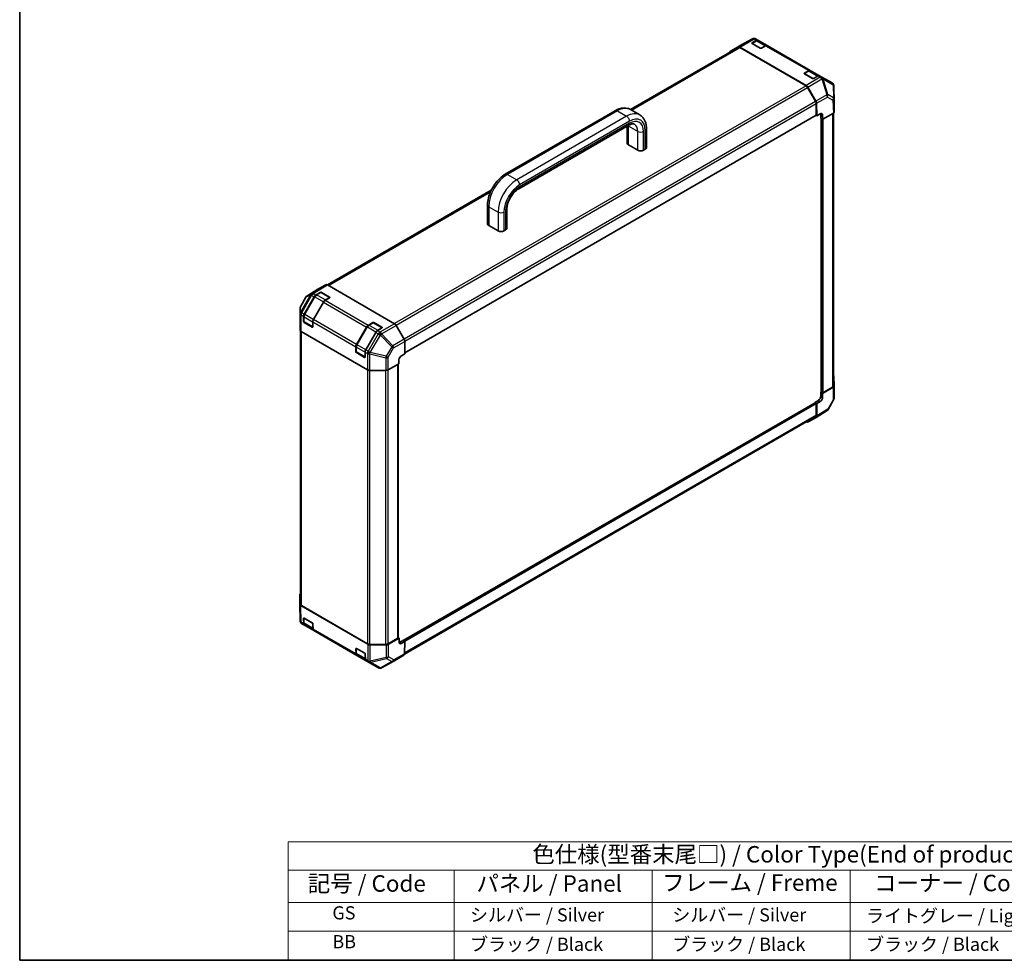
# Model space of a CAD drawing. Units: millimetres. Extents: x 0 to 6296, y -3 to 1124.
# Drawn here: x 0 to 598, y 0 to 571 of the extents above; entities that cross this region are included whole.
import ezdxf

# ---------------------------------------------------------------- set-up
doc = ezdxf.new("R2010")
doc.units = ezdxf.units.MM
doc.header["$LTSCALE"] = 4
for name, color, linetype, lineweight in [('Border (ISO)', 7, 'Continuous', 35), ('Symbol (ISO)', 7, 'Continuous', 18), ('Visible (ISO)', 7, 'Continuous', 35), ('Visible Narrow (ISO)', 7, 'Continuous', 25)]:
    doc.layers.add(name, color=color, linetype=linetype, lineweight=lineweight)
doc.styles.add('Note Text (TK)', font='txt')
doc.styles.add('Note Text (TK2)', font='txt')

# ---------------------------------------------------------------- blocks, each defined once
blk = doc.blocks.new('図面枠 tk図枠')
at = {"layer": 'Border (ISO)'}
for p, q in [((14.5, 289), (14.5, 8)), ((14.5, 8), (405.5, 8))]:
    blk.add_line(p, q, dxfattribs=at)
blk = doc.blocks.new('テーブル1')
at = {"layer": 'Symbol (ISO)'}
for p, q in [((55.3, 25.98), (224.5, 25.98)), ((55.3, 25.98), (55.3, 21.7)), ((55.3, 21.7), (224.5, 21.7)), ((55.3, 21.7), (55.3, 16.8)), ((80.49, 21.7), (80.49, 16.8)), ((110.6, 21.7), (110.6, 16.8)), ((140.65, 21.7), (140.65, 16.8)), ((55.3, 16.8), (224.5, 16.8)), ((55.3, 16.8), (55.3, 8)), ((80.49, 16.8), (80.49, 8)), ((110.6, 16.8), (110.6, 8)), ((140.65, 16.8), (140.65, 8)), ((55.3, 12.4), (224.5, 12.4)), ((55.3, 8), (224.5, 8))]:
    blk.add_line(p, q, dxfattribs=at)
at = {"layer": 'Symbol (ISO)', "color": 7, "attachment_point": 7}
for s, insert, char_height, style in [('色仕様(型番末尾□) / Color Type(End of product number□)', (92.37, 22.06), 2.5, 'Note Text (TK)'), ('記号 / Code', (58.26, 17.63), 2.5, 'Note Text (TK)'), ('パネル / Panel', (83.88, 17.63), 2.5, 'Note Text (TK)'), ('フレーム / Freme', (112.1, 17.76), 2.5, 'Note Text (TK)'), ('コーナー / Corner ', (144.29, 17.7), 2.5, 'Note Text (TK)'), ('         GS', (56.5, 13.58), 2, 'Note Text (TK2)'), ('  シルバー / Silver', (81.69, 13.27), 2, 'Note Text (TK2)'), ('   シルバー / Silver', (111.8, 13.27), 2, 'Note Text (TK2)'), ('  ライトグレー / Light gray', (141.85, 13.13), 2, 'Note Text (TK2)'), ('         BB', (56.5, 9.2), 2, 'Note Text (TK2)'), ('  ブラック / Black', (81.69, 8.81), 2, 'Note Text (TK2)'), ('   ブラック / Black', (111.8, 8.81), 2, 'Note Text (TK2)'), ('  ブラック / Black', (141.85, 8.81), 2, 'Note Text (TK2)')]:
    blk.add_mtext(s, dxfattribs=dict(at, insert=insert, char_height=char_height, style=style))

msp = doc.modelspace()

# ---------------------------------------------------------------- linework, layer by layer
at = {"layer": 'Visible (ISO)'}
for p, q in [((438.2924, 555.7376), (445.2228, 559.6404)), ((447.5253, 558.3697), (444.9316, 556.8722)), ((445.0084, 557.2233), (447.6046, 558.7223)), ((449.9581, 553.9574), (445.0084, 556.8151)), ((447.2043, 559.6298), (447.2042, 559.6298)), ((448.6046, 558.8213), (447.2043, 559.6298)), ((448.6046, 558.8213), (454.2614, 555.5553)), ((453.6073, 555.6064), (448.6753, 558.4539)), ((436.6746, 554.3714), (371.2412, 516.5934)), ((438.2738, 555.7269), (431.6674, 551.9128)), ((431.6762, 551.9177), (436.6064, 554.6657)), ((477.8749, 531.3076), (437.5977, 554.5617)), ((477.798, 531.1071), (437.6746, 554.2724)), ((453.2614, 555.4563), (450.6652, 553.9574)), ((480.4244, 540.4501), (454.2614, 555.5553)), ((479.3451, 539.9985), (476.7514, 538.5011)), ((476.8282, 538.8522), (479.4244, 540.3511)), ((480.4244, 540.4501), (486.0812, 537.1842)), ((485.4271, 537.2352), (480.4951, 540.0827)), ((481.7779, 535.5862), (476.8282, 538.4439)), ((485.0812, 537.0851), (482.485, 535.5862)), ((487.4815, 536.3757), (486.0812, 537.1842)), ((487.4909, 536.3703), (487.4815, 536.3757)), ((493.682, 532.7959), (487.4909, 536.3703)), ((483.6265, 521.6883), (478.798, 530.0514)), ((478.8662, 530.2671), (483.7964, 521.8261)), ((494.4927, 531.9131), (494.5048, 531.8872)), ((494.9997, 520.9624), (494.6932, 531.0983)), ((495, 515.3657), (495, 520.9423)), ((361.9108, 515.9712), (295.0892, 477.3917)), ((371.1608, 516.6398), (376.8176, 513.3739)), ((484.0407, 513.4591), (484.0407, 520.2945)), ((484.2192, 520.4458), (484.3325, 512.8824)), ((487.9298, 510.8055), (494.4142, 514.5493)), ((494.4351, 514.5616), (494.4351, 348.8826)), ((234.0784, 368.9743), (483.9371, 513.2302)), ((483.8336, 513.1705), (484.3325, 512.8824)), ((484.3325, 512.8824), (486.4538, 514.1071)), ((486.7272, 511.4998), (486.7272, 513.9493)), ((487.9298, 510.8055), (486.7272, 511.4998)), ((486.9348, 511.38), (486.9348, 344.9342)), ((487.2227, 511.2138), (487.0812, 511.2954)), ((487.8927, 513.2764), (487.9298, 510.8055)), ((370.0676, 507.1503), (303.246, 468.5709)), ((369.146, 496.2515), (369.146, 506.6183)), ((380.8636, 493.5978), (380.8636, 505.0288)), ((375.5351, 491.9649), (369.8783, 495.2308)), ((380.1313, 492.5772), (379.0707, 491.9649)), ((286.5465, 467.6949), (186.985, 410.213)), ((284.2932, 458.6926), (284.2932, 447.2617)), ((296.0108, 456.039), (296.0108, 444.6081)), ((285.0255, 446.241), (290.6823, 442.9751)), ((294.2179, 442.9751), (295.2785, 443.5874)), ((181.1594, 407.5015), (174.5341, 403.4045)), ((186.0062, 410.3001), (181.1767, 407.5118)), ((227.835, 386.6285), (187.006, 410.2011)), ((173.8439, 402.686), (170.6053, 396.9437)), ((172.8329, 392.3961), (178.9225, 402.9435)), ((179.3193, 403.0679), (173.0767, 392.2554)), ((179.8978, 403.9846), (182.6718, 405.6421)), ((182.8753, 405.574), (180.2791, 404.0751)), ((188.4079, 402.5529), (183.1753, 405.574)), ((183.3789, 405.6492), (188.3286, 402.7915)), ((188.3286, 402.3761), (185.5546, 400.7186)), ((170.3473, 395.9612), (170.3473, 388.3329)), ((184.5793, 399.6775), (178.4898, 389.1301)), ((172.4187, 388.0044), (172.4187, 391.0023)), ((172.6844, 390.9206), (172.6844, 387.9228)), ((170.3474, 388.3228), (170.4327, 382.6791)), ((177.722, 384.5343), (172.7723, 387.3921)), ((178.0645, 384.6434), (172.8344, 387.663)), ((178.0756, 387.7363), (178.0756, 384.7384)), ((204.6527, 374.0249), (210.7423, 384.5723)), ((211.1391, 384.6968), (204.8965, 373.8842)), ((211.7176, 385.6134), (214.4916, 387.2709)), ((214.6951, 387.2028), (212.0989, 385.7039)), ((220.2277, 384.1818), (214.9951, 387.2028)), ((215.1987, 387.278), (220.1484, 384.4203)), ((220.1484, 384.0049), (217.3744, 382.3475)), ((233.6643, 377.2081), (228.8348, 385.573)), ((170.7217, 382.0912), (170.7217, 216.2019)), ((211.2957, 358.6186), (171.0184, 381.8727)), ((216.3991, 381.3063), (210.3096, 370.7589)), ((204.2385, 369.6333), (204.2385, 372.6311)), ((204.5042, 372.5494), (204.5042, 369.5516)), ((234.0784, 368.3269), (234.0784, 375.8145)), ((209.5418, 366.1631), (204.5921, 369.0209)), ((209.8843, 366.2722), (204.6542, 369.2918)), ((209.8954, 369.3651), (209.8954, 366.3673)), ((231.9201, 367.1235), (234.0784, 368.3269)), ((223.8744, 358.5552), (230.4812, 362.2388)), ((229.9822, 195.842), (229.9822, 361.9606)), ((230.4812, 362.2388), (230.4812, 364.6883)), ((212.6924, 358.2804), (222.4676, 358.2312)), ((494.7241, 354.5462), (494.8094, 348.9025)), ((494.2482, 348.0903), (487.868, 344.2758)), ((487.9298, 344.6485), (493.8494, 348.0661)), ((494.8095, 348.8924), (494.8095, 341.2641)), ((486.9348, 345.0544), (486.7272, 344.9345)), ((486.7272, 344.9345), (487.868, 344.2758)), ((486.7272, 342.485), (486.7272, 344.9345)), ((487.0812, 344.7301), (487.2227, 344.6485)), ((487.868, 344.2758), (487.868, 341.8264)), ((483.2957, 338.6312), (233.0835, 194.171)), ((483.1916, 338.8108), (485.3129, 340.0356)), ((484.3942, 338.1165), (483.1916, 338.8108)), ((483.1916, 338.8108), (483.1916, 338.5711)), ((483.6871, 338.5247), (483.5457, 338.6064)), ((484.0407, 331.077), (484.0407, 337.9124)), ((486.4785, 339.3626), (484.3942, 338.1165)), ((484.3942, 338.1165), (484.3942, 330.6289)), ((494.5515, 340.2816), (491.3129, 334.5393)), ((483.6265, 330.1614), (233.8847, 185.973)), ((483.9801, 329.7134), (479.1506, 326.9251)), ((490.6227, 333.8207), (483.9974, 329.7238)), ((170.1568, 216.283), (170.1568, 221.8596)), ((170.4636, 206.1269), (170.1571, 216.2628)), ((211.5715, 191.894), (170.7426, 215.4666)), ((171.3074, 215.3854), (211.4309, 192.2202)), ((170.6641, 205.3122), (170.652, 205.3381)), ((171.4748, 204.4294), (172.986, 203.5569)), ((172.572, 204.4441), (172.5236, 207.6193)), ((172.6844, 207.8036), (172.6844, 204.8058)), ((172.871, 207.8198), (177.8208, 204.9621)), ((178.6429, 200.2909), (172.986, 203.5569)), ((173.1865, 203.7678), (178.2716, 200.8319)), ((178.1805, 204.3533), (178.2289, 201.1781)), ((178.6429, 200.2909), (204.8058, 185.1857)), ((212.8451, 191.882), (222.502, 191.882)), ((222.6444, 191.5558), (212.9855, 191.5558)), ((223.9162, 192.2202), (229.8358, 195.6378)), ((230.5429, 195.6378), (224.0584, 191.894)), ((230.5429, 195.6378), (229.9822, 195.9615)), ((230.5059, 193.2097), (230.5429, 195.6378)), ((230.7545, 193.0662), (232.8758, 194.2909)), ((234.0167, 193.6322), (231.8954, 192.4075)), ((232.8758, 194.2909), (234.0167, 193.6322)), ((233.2299, 194.0865), (233.3713, 194.0048)), ((233.9034, 186.1997), (234.0167, 193.6322)), ((204.3919, 186.0729), (204.3434, 189.2481)), ((204.5042, 189.4325), (204.5042, 186.4346)), ((204.6908, 189.4486), (209.6406, 186.5909)), ((210.0003, 185.9821), (210.0487, 182.8069)), ((210.4627, 181.9197), (204.8058, 185.1857)), ((205.0063, 185.3966), (210.0914, 182.4607)), ((210.4627, 181.9197), (211.9739, 181.0472)), ((211.9739, 181.0472), (217.9526, 177.5954)), ((226.8644, 181.4877), (219.934, 177.5848)), ((233.4894, 185.3125), (226.883, 181.4983))]:
    msp.add_line(p, q, dxfattribs=at)
for centre, radius, start, end in [((446.2042, 557.8978), 2, 60, 119.3860662), ((439.2738, 553.9949), 2, 119.3860662, 120), ((492.682, 531.0638), 2, 25.1287079, 60), ((492.6941, 531.0379), 2, 1.7316992, 25.1287079), ((175.5859, 401.7035), 2, 121.7316992, 150.5773894), ((183.0253, 405.3142), 0.3, 60, 120), ((188.2579, 402.2931), 0.3, 48.1292541, 60), ((172.3473, 395.9612), 2, 150.5773894, 180), ((172.9844, 387.9228), 0.3, 180, 240), ((214.8451, 386.943), 0.3, 60, 120), ((220.0777, 383.9219), 0.3, 48.1292541, 60), ((204.8042, 369.5516), 0.3, 180, 240), ((492.8095, 341.2641), 2, 330.5773894, 0), ((489.5709, 335.5218), 2, 301.7316992, 330.5773894), ((172.4627, 206.1874), 2, 181.7316992, 205.1287079), ((172.4748, 206.1615), 2, 205.1287079, 240), ((172.9844, 207.8036), 0.3, 168.1292541, 180), ((204.8042, 189.4325), 0.3, 168.1292541, 180), ((225.883, 183.2304), 2, 299.3860662, 300), ((218.9526, 179.3275), 2, 240, 299.3860662)]:
    msp.add_arc(centre, radius, start, end, dxfattribs=at)
for centre, major_axis, ratio, start_param, end_param in [((445.3619, 557.0192), (-0.5, 0), 0.57735027, 5.49778714, 7.06858347), ((447.6046, 557.0893), (1, 1.7321), 0.57735027, 0, 0.78539816), ((432.6674, 550.1807), (-1, 1.7321), 0.57735027, 6.27445866, 6.90497801), ((437.5977, 552.9287), (-1, 1.7321), 0.57735027, 5.49778714, 6.27445866), ((437.6746, 552.6394), (-1, 1.7321), 0.57735027, 5.49778714, 6.28318531), ((450.3117, 554.1615), (0.5, 0), 0.57735027, 3.92699082, 5.49778714), ((453.2614, 553.8233), (1, 1.7321), 0.57735027, 0, 0.78539816), ((477.1817, 538.648), (-0.5, 0), 0.57735027, 5.49778714, 7.06858347), ((479.4244, 538.7181), (1, 1.7321), 0.57735027, 0, 0.78539816), ((482.1315, 535.7903), (0.5, 0), 0.57735027, 3.92699082, 5.49778714), ((485.0812, 535.4521), (1, 1.7321), 0.57735027, 0, 0.78539816), ((477.798, 529.4741), (-1, 1.7321), 0.57735027, 4.71238898, 5.49778714), ((477.8749, 529.6746), (1, -1.7321), 0.57735027, 1.57952297, 2.35619449), ((482.6265, 521.111), (-1, 1.7321), 0.57735027, 3.92699082, 4.71238898), ((482.8052, 521.2337), (1, -1.7321), 0.57735027, 0.80285146, 1.57952297), ((492.9994, 520.9423), (2.0006, 0), 0.57717444, 0, 0.01744798), ((492.9994, 515.3657), (2.0006, 0), 0.57717444, 5.49793944, 6.28318531), ((483.6871, 513.6633), (0.25, -0.433), 0.57735027, 0, 0.78539816), ((486.4785, 512.4599), (0.9733, 1.7474), 0.58733688, 5.4887505, 7.05954683), ((485.3129, 513.1328), (1, 1.7321), 0.57735027, 5.49778714, 5.67589941), ((371.646, 496.2515), (-2.5, 0), 0.57735027, 0, 0.78539816), ((377.3029, 492.9855), (-2.5, 0), 0.57735027, 0.78539816, 2.35619449), ((378.3636, 493.5978), (2.5, 0), 0.57735027, 5.49778714, 6.28318531), ((286.7932, 447.2617), (-2.5, 0), 0.57735027, 0, 0.78539816), ((292.4501, 443.9957), (2.5, 0), 0.57735027, 3.92699082, 5.49778714), ((293.5108, 444.6081), (2.5, 0), 0.57735027, 5.49778714, 6.28318531), ((182.177, 405.7793), (-1.0003, 1.7326), 0.57717444, 0, 0.01744798), ((187.0065, 408.5676), (-1.0003, 1.7326), 0.57717444, 5.49793944, 6.28318531), ((179.9225, 402.3661), (1, 1.7321), 0.57735027, 0.80285146, 1.57079633), ((183.0253, 405.438), (-0.5, -0.0077), 0.58733688, 3.91795418, 5.4887505), ((187.9751, 402.5802), (-0.5, -0.0077), 0.58733688, 2.34715785, 3.91795418), ((185.5793, 399.1001), (-1, -1.7321), 0.57735027, 3.94444411, 4.71238898), ((173.8329, 391.8188), (1, 1.7321), 0.57735027, 1.57079633, 2.35619449), ((179.4898, 388.5528), (-1, -1.7321), 0.57735027, 4.71238898, 5.49778714), ((172.3473, 388.3329), (-2, 0), 0.57735027, 0, 0.00872665), ((172.7723, 387.8003), (0.25, -0.433), 0.57735027, 3.92699082, 5.49778714), ((177.722, 384.9426), (0.25, -0.433), 0.57735027, 5.49778714, 7.06858347), ((211.7423, 383.9949), (1, 1.7321), 0.57735027, 0.80285146, 1.57079633), ((214.8451, 387.0668), (-0.5, -0.0077), 0.58733688, 3.91795418, 5.4887505), ((219.7949, 384.2091), (-0.5, -0.0077), 0.58733688, 2.34715785, 3.91795418), ((227.8345, 384.9955), (-1, 1.7321), 0.57752615, 4.71238898, 5.49763485), ((172.4326, 382.6892), (-2, 0), 0.57735027, 0.00872665, 0.78539816), ((217.3991, 380.729), (-1, -1.7321), 0.57735027, 3.94444411, 4.71238898), ((232.664, 376.6306), (-1, 1.7321), 0.57752615, 3.92714311, 4.71238898), ((205.6527, 373.4476), (1, 1.7321), 0.57735027, 1.57079633, 2.35619449), ((204.5921, 369.4291), (0.25, -0.433), 0.57735027, 3.92699082, 5.49778714), ((209.5418, 366.5714), (0.25, -0.433), 0.57735027, 5.49778714, 7.06858347), ((211.3096, 370.1816), (-1, -1.7321), 0.57735027, 4.71238898, 5.49778714), ((231.9201, 365.4905), (1.0266, 1.7166), 0.58733688, 0.7944348, 2.36523113), ((212.7099, 359.4351), (2, 0), 0.57735027, 3.92699082, 4.70366233), ((222.4851, 359.3858), (2, 0), 0.57735027, 4.70366233, 5.48033385), ((492.7242, 354.5361), (2, 0), 0.57735027, 0.00872665, 0.54430201), ((492.4351, 348.8826), (2, 0), 0.57735027, 5.49778714, 6.28318531), ((492.8095, 348.8924), (2, 0), 0.57735027, 5.51524044, 6.29191195), ((485.3129, 341.6685), (1, 1.7321), 0.57735027, 3.92699082, 5.49778714), ((486.4785, 340.9956), (-0.9742, -1.7468), 0.56718765, 0.77697088, 2.34776721), ((487.4348, 344.9342), (-0.5, 0), 0.57735027, 0, 0.78539816), ((487.5762, 344.8526), (0.5, 0), 0.57735027, 3.92699082, 5.49778714), ((483.5457, 338.1981), (-0.25, 0.433), 0.57735027, 5.49778714, 6.28318531), ((483.6871, 338.1165), (-0.25, 0.433), 0.57735027, 3.92699082, 5.49778714), ((482.6265, 331.8935), (1, -1.7321), 0.57735027, 0, 0.78539816), ((482.9798, 331.446), (1.0003, -1.7326), 0.57717444, 0, 0.78524587), ((478.1503, 328.6577), (1.0003, -1.7326), 0.57717444, 5.51284541, 6.28318531), ((172.1574, 221.8596), (-2.0006, 0), 0.57717444, 5.51284541, 6.28318531), ((172.1574, 216.283), (-2.0006, 0), 0.57717444, 0, 0.78524587), ((172.7217, 216.2019), (-2, 0), 0.57735027, 0, 0.78539816), ((172.8772, 207.4151), (-0.2564, 0.4293), 0.56718765, 5.48935986, 7.06015619), ((173.986, 205.289), (-1, -1.7321), 0.57735027, 5.51524044, 6.28318531), ((177.8269, 204.5574), (-0.2564, 0.4293), 0.56718765, 3.91856353, 5.48935986), ((179.6429, 202.023), (-1, -1.7321), 0.57735027, 5.51524044, 6.28318531), ((212.8451, 193.0367), (2, 0), 0.57735027, 3.92699082, 4.71238898), ((212.9855, 192.7109), (-2, 0), 0.57752615, 0.78555046, 1.57079633), ((222.502, 193.0367), (2, 0), 0.57735027, 4.71238898, 5.49778714), ((222.6444, 192.7109), (-2, 0), 0.57752615, 1.57079633, 2.3560422), ((229.4822, 195.842), (0.5, 0), 0.57735027, 5.49778714, 6.28318531), ((231.9201, 194.0262), (-1.0257, -1.7171), 0.56718765, 5.50621443, 7.07701075), ((230.7545, 194.6992), (1, 1.7321), 0.57735027, 3.7612444, 3.92699082), ((204.697, 189.044), (-0.2564, 0.4293), 0.56718765, 5.48935986, 7.06015619), ((205.8058, 186.9178), (-1, -1.7321), 0.57735027, 5.51524044, 6.28318531), ((209.6467, 186.1862), (-0.2564, 0.4293), 0.56718765, 3.91856353, 5.48935986), ((232.4894, 187.0445), (1, -1.7321), 0.57735027, 0, 0.76794487), ((211.4627, 183.6518), (-1, -1.7321), 0.57735027, 5.51524044, 6.28318531)]:
    msp.add_ellipse(centre, major_axis=major_axis, ratio=ratio, start_param=start_param, end_param=end_param, dxfattribs=at)
for points, knots in [([(448.6753, 558.4539), (448.6072, 558.4932), (448.5338, 558.5231), (448.3818, 558.5628), (448.3032, 558.5728), (448.1454, 558.5745), (448.066, 558.5664), (447.9086, 558.5345), (447.8304, 558.5109), (447.6761, 558.45), (447.6, 558.4128), (447.5253, 558.3697)], [5.497787144, 5.497787144, 5.497787144, 5.497787144, 5.654866776, 5.654866776, 5.811946409, 5.811946409, 5.969026042, 5.969026042, 6.126105675, 6.126105675, 6.283185307, 6.283185307, 6.283185307, 6.283185307]), ([(480.4951, 540.0827), (480.427, 540.122), (480.3536, 540.1519), (480.2016, 540.1917), (480.123, 540.2016), (479.9652, 540.2034), (479.8858, 540.1952), (479.7284, 540.1634), (479.6502, 540.1397), (479.4959, 540.0788), (479.4198, 540.0417), (479.3451, 539.9985)], [5.497787144, 5.497787144, 5.497787144, 5.497787144, 5.654866776, 5.654866776, 5.811946409, 5.811946409, 5.969026042, 5.969026042, 6.126105675, 6.126105675, 6.283185307, 6.283185307, 6.283185307, 6.283185307]), ([(371.1608, 516.6398), (370.611, 516.9573), (370.0179, 517.1986), (368.7909, 517.5196), (368.1577, 517.5997), (366.8863, 517.6137), (366.248, 517.5481), (364.9825, 517.2923), (364.3551, 517.1021), (363.1183, 516.6143), (362.5088, 516.3165), (361.9108, 515.9712)], [3.926990817, 3.926990817, 3.926990817, 3.926990817, 4.08407045, 4.08407045, 4.241150082, 4.241150082, 4.398229715, 4.398229715, 4.555309348, 4.555309348, 4.71238898, 4.71238898, 4.71238898, 4.71238898]), ([(380.8636, 505.0288), (380.8636, 505.7193), (380.8167, 506.3961), (380.6208, 507.7111), (380.4718, 508.3495), (380.0606, 509.5734), (379.7982, 510.159), (379.1504, 511.2531), (378.7644, 511.7614), (377.873, 512.6635), (377.3674, 513.0564), (376.8176, 513.3739)], [3.141592654, 3.141592654, 3.141592654, 3.141592654, 3.298672286, 3.298672286, 3.455751919, 3.455751919, 3.612831552, 3.612831552, 3.769911184, 3.769911184, 3.926990817, 3.926990817, 3.926990817, 3.926990817]), ([(373.5676, 507.7447), (373.4498, 507.8127), (373.3228, 507.8658), (373.0221, 507.9444), (372.8479, 507.9695), (372.4369, 507.974), (372.2003, 507.9529), (371.6699, 507.8457), (371.3765, 507.7594), (370.7483, 507.5116), (370.4137, 507.3502), (370.0676, 507.1503)], [3.926990817, 3.926990817, 3.926990817, 3.926990817, 4.08407045, 4.08407045, 4.241150082, 4.241150082, 4.398229715, 4.398229715, 4.555309348, 4.555309348, 4.71238898, 4.71238898, 4.71238898, 4.71238898]), ([(295.0892, 477.3917), (293.8932, 476.7012), (292.7426, 475.8207), (290.5874, 473.7678), (289.5833, 472.5949), (287.7886, 470.0531), (286.9984, 468.6844), (285.6945, 465.8592), (285.1808, 464.4032), (284.4805, 461.5103), (284.2932, 460.0736), (284.2932, 458.6926)], [4.71238898, 4.71238898, 4.71238898, 4.71238898, 5.02654825, 5.02654825, 5.34070751, 5.34070751, 5.65486678, 5.65486678, 5.96902604, 5.96902604, 6.28318531, 6.28318531, 6.28318531, 6.28318531]), ([(303.246, 468.5709), (302.6345, 468.2178), (301.9875, 467.7441), (300.6947, 466.5724), (300.0493, 465.869), (298.8443, 464.2954), (298.2868, 463.4222), (297.333, 461.6074), (296.9378, 460.6656), (296.3538, 458.8346), (296.1629, 457.9451), (296.031, 456.748), (296.0108, 456.3827), (296.0108, 456.039)], [4.71238898, 4.71238898, 4.71238898, 4.71238898, 4.98992353, 4.98992353, 5.27525446, 5.27525446, 5.56655039, 5.56655039, 5.85916853, 5.85916853, 6.14809289, 6.14809289, 6.28318531, 6.28318531, 6.28318531, 6.28318531]), ([(180.2791, 404.0751), (180.2044, 404.0319), (180.1311, 403.9828), (179.988, 403.874), (179.9182, 403.8143), (179.7833, 403.6858), (179.7181, 403.6169), (179.5933, 403.4715), (179.5337, 403.3949), (179.4212, 403.2356), (179.3684, 403.1529), (179.3193, 403.0679)], [6.283185307, 6.283185307, 6.283185307, 6.283185307, 6.44026494, 6.44026494, 6.597344573, 6.597344573, 6.754424205, 6.754424205, 6.911503838, 6.911503838, 7.068583471, 7.068583471, 7.068583471, 7.068583471]), ([(173.0767, 392.2554), (173.0276, 392.1704), (172.9824, 392.0833), (172.9007, 391.9062), (172.8642, 391.8163), (172.8006, 391.6355), (172.7736, 391.5447), (172.7297, 391.3635), (172.7129, 391.2733), (172.6903, 391.095), (172.6844, 391.0069), (172.6844, 390.9206)], [0.785398163, 0.785398163, 0.785398163, 0.785398163, 0.942477796, 0.942477796, 1.099557429, 1.099557429, 1.256637061, 1.256637061, 1.413716694, 1.413716694, 1.570796327, 1.570796327, 1.570796327, 1.570796327]), ([(212.0989, 385.7039), (212.0242, 385.6607), (211.9509, 385.6116), (211.8078, 385.5028), (211.738, 385.4432), (211.6031, 385.3146), (211.5379, 385.2458), (211.4131, 385.1003), (211.3535, 385.0237), (211.2411, 384.8644), (211.1882, 384.7817), (211.1391, 384.6968)], [6.283185307, 6.283185307, 6.283185307, 6.283185307, 6.44026494, 6.44026494, 6.597344573, 6.597344573, 6.754424205, 6.754424205, 6.911503838, 6.911503838, 7.068583471, 7.068583471, 7.068583471, 7.068583471]), ([(204.8965, 373.8842), (204.8474, 373.7993), (204.8023, 373.7121), (204.7205, 373.535), (204.684, 373.4452), (204.6204, 373.2644), (204.5934, 373.1735), (204.5495, 372.9923), (204.5327, 372.9021), (204.5101, 372.7238), (204.5042, 372.6357), (204.5042, 372.5494)], [0.785398163, 0.785398163, 0.785398163, 0.785398163, 0.942477796, 0.942477796, 1.099557429, 1.099557429, 1.256637061, 1.256637061, 1.413716694, 1.413716694, 1.570796327, 1.570796327, 1.570796327, 1.570796327]), ([(172.6844, 204.8058), (172.6844, 204.7195), (172.6903, 204.635), (172.7147, 204.471), (172.7333, 204.3915), (172.7844, 204.2391), (172.8171, 204.1664), (172.8975, 204.0305), (172.9454, 203.9675), (173.0558, 203.8557), (173.1184, 203.8071), (173.1865, 203.7678)], [4.71238898, 4.71238898, 4.71238898, 4.71238898, 4.869468613, 4.869468613, 5.026548246, 5.026548246, 5.183627878, 5.183627878, 5.340707511, 5.340707511, 5.497787144, 5.497787144, 5.497787144, 5.497787144]), ([(204.5042, 186.4346), (204.5042, 186.3484), (204.5101, 186.2639), (204.5345, 186.0998), (204.5531, 186.0203), (204.6042, 185.868), (204.6369, 185.7952), (204.7173, 185.6594), (204.7652, 185.5963), (204.8756, 185.4846), (204.9382, 185.4359), (205.0063, 185.3966)], [4.71238898, 4.71238898, 4.71238898, 4.71238898, 4.869468613, 4.869468613, 5.026548246, 5.026548246, 5.183627878, 5.183627878, 5.340707511, 5.340707511, 5.497787144, 5.497787144, 5.497787144, 5.497787144])]:
    msp.add_open_spline(points, degree=3, knots=knots, dxfattribs=at)
at = {"layer": 'Visible Narrow (ISO)'}
for p, q in [((445.213, 559.6347), (436.6064, 554.6657)), ((437.5977, 554.5617), (446.2043, 559.5307)), ((438.2825, 555.7319), (445.213, 559.6348)), ((445.0084, 556.9166), (445.0084, 557.2233)), ((445.0791, 556.8559), (447.6753, 558.3548)), ((450.241, 553.8757), (445.0791, 556.8559)), ((445.213, 559.6348), (445.213, 559.6347)), ((446.2043, 559.5307), (447.6046, 558.7223)), ((447.6753, 558.3548), (452.9079, 555.3338)), ((371.827, 516.2552), (437.6746, 554.2724)), ((431.6762, 551.9177), (438.2825, 555.7319)), ((452.9079, 555.3338), (450.3824, 553.8757)), ((453.2614, 555.4563), (479.4244, 540.3511)), ((476.8282, 538.5454), (476.8282, 538.8522)), ((476.8989, 538.4847), (479.4951, 539.9837)), ((482.0608, 535.5045), (476.8989, 538.4847)), ((479.4951, 539.9837), (484.7277, 536.9626)), ((486.4815, 536.2766), (477.8749, 531.3076)), ((478.8662, 530.2671), (487.4728, 535.2361)), ((484.7277, 536.9626), (482.2022, 535.5045)), ((485.0812, 537.0851), (486.4815, 536.2766)), ((487.4728, 535.2361), (487.4821, 535.2307)), ((487.4821, 535.2307), (490.4027, 525.6403)), ((491.108, 525.7114), (488.1874, 535.3018)), ((488.1874, 535.3018), (494.3785, 531.7274)), ((477.798, 531.1071), (227.6944, 386.7096)), ((228.7622, 385.6931), (478.798, 530.0514)), ((494.3785, 531.7274), (494.3907, 531.7015)), ((494.3907, 531.7015), (494.4617, 523.7752)), ((494.7646, 523.1519), (494.6935, 531.0782)), ((494.6935, 531.0782), (495, 520.9423)), ((233.5931, 377.3315), (483.6265, 521.6883)), ((490.4027, 525.6403), (483.7964, 521.8261)), ((484.2192, 520.4458), (490.8255, 524.26)), ((490.8255, 524.26), (494.1792, 522.3237)), ((494.4617, 523.7752), (491.108, 525.7114)), ((494.1792, 522.3237), (494.4142, 514.5493)), ((495, 515.3657), (494.7646, 523.1519)), ((234.0719, 375.975), (484.0407, 520.2945)), ((363.1608, 515.8474), (296.3392, 477.2679)), ((363.1608, 515.8474), (368.8176, 512.5814)), ((234.0784, 369.1434), (484.0407, 513.4591)), ((368.8176, 512.5814), (301.996, 474.0019)), ((370.5854, 509.5195), (303.7638, 470.9401)), ((486.7272, 513.9493), (487.8927, 513.2764)), ((487.0812, 511.2954), (487.0812, 344.7301)), ((487.2227, 511.2138), (487.2227, 344.6485)), ((487.9298, 510.8055), (487.9298, 344.6485)), ((493.8494, 514.2232), (493.8494, 348.0661)), ((370.5854, 508.2948), (303.7638, 469.7153)), ((375.5351, 503.3958), (369.8783, 506.6618)), ((369.8783, 495.2308), (369.8783, 506.6618)), ((375.5351, 491.9649), (375.5351, 503.3958)), ((379.0707, 491.9649), (379.0707, 503.3958)), ((380.1313, 492.5772), (380.1313, 504.0082)), ((296.3392, 477.2679), (301.996, 474.0019)), ((187.5709, 409.8749), (286.1233, 466.7742)), ((285.0255, 457.672), (285.0255, 446.241)), ((285.0255, 457.672), (290.6823, 454.406)), ((295.2785, 455.0184), (295.2785, 443.5874)), ((290.6823, 454.406), (290.6823, 442.9751)), ((294.2179, 454.406), (294.2179, 442.9751)), ((174.5513, 403.4149), (181.1767, 407.5118)), ((186.0062, 410.3001), (177.3814, 404.9668)), ((178.3913, 404.8739), (187.006, 410.2011)), ((170.6335, 396.9307), (173.8721, 402.673)), ((176.6974, 404.2081), (170.7187, 393.6075)), ((171.4326, 393.2153), (177.4112, 403.816)), ((173.1865, 392.192), (179.4291, 403.0045)), ((173.8721, 402.673), (176.7021, 404.2249)), ((177.3814, 404.9668), (174.5513, 403.4149)), ((176.7021, 404.2249), (176.6974, 404.2081)), ((177.4112, 403.816), (178.9225, 402.9435)), ((178.3865, 404.8571), (178.3913, 404.8739)), ((179.8978, 403.9846), (178.3865, 404.8571)), ((179.3193, 403.0679), (179.4291, 403.0045)), ((179.4291, 403.0045), (184.6617, 399.9835)), ((180.4291, 404.0602), (183.0253, 405.5591)), ((185.6617, 401.0392), (180.4291, 404.0602)), ((182.6718, 405.6421), (182.6718, 405.4564)), ((183.0253, 405.5591), (188.2579, 402.5381)), ((183.3789, 405.4564), (183.3789, 405.6492)), ((188.2579, 402.5381), (185.6617, 401.0392)), ((188.3286, 402.7915), (188.3286, 402.5987)), ((170.3474, 395.9511), (170.4326, 392.6279)), ((170.3474, 388.3228), (170.3474, 395.9511)), ((170.7187, 393.6075), (170.6335, 396.9307)), ((184.6617, 399.9835), (178.4191, 389.1709)), ((184.5793, 399.6775), (210.7423, 384.5723)), ((184.6617, 399.9835), (184.7442, 399.9359)), ((211.7176, 385.6134), (185.5546, 400.7186)), ((170.4326, 392.6279), (170.4327, 392.6171)), ((170.4327, 392.6171), (170.4327, 382.6791)), ((171.0184, 391.8107), (172.4187, 391.0023)), ((171.0184, 381.8727), (171.0184, 391.8107)), ((171.4326, 393.2046), (171.4326, 393.2153)), ((172.8329, 392.3961), (171.4326, 393.2046)), ((172.7723, 387.8003), (172.7723, 390.7981)), ((172.7723, 390.7981), (178.0049, 387.7771)), ((173.0767, 392.2554), (173.1865, 392.192)), ((178.4191, 389.1709), (173.1865, 392.192)), ((178.4191, 389.1709), (178.4898, 389.1301)), ((204.6527, 374.0249), (178.4898, 389.1301)), ((172.6844, 388.1578), (172.4187, 388.0044)), ((178.0049, 384.7793), (172.7723, 387.8003)), ((172.7723, 387.3921), (173.038, 387.5455)), ((177.9877, 384.6877), (177.722, 384.5343)), ((178.0049, 387.7771), (178.0049, 384.7793)), ((178.0756, 387.7363), (204.2385, 372.6311)), ((205.0063, 373.8208), (211.2489, 384.6334)), ((211.1391, 384.6968), (211.2489, 384.6334)), ((211.2489, 384.6334), (216.4815, 381.6123)), ((212.2489, 385.689), (214.8451, 387.1879)), ((217.4815, 382.668), (212.2489, 385.689)), ((214.4916, 387.2709), (214.4916, 387.0853)), ((214.8451, 387.1879), (220.0777, 384.1669)), ((215.1987, 387.0853), (215.1987, 387.278)), ((220.0777, 384.1669), (217.4815, 382.668)), ((227.835, 386.6285), (218.9142, 381.478)), ((219.9036, 380.4166), (228.8348, 385.573)), ((220.1484, 384.4203), (220.1484, 384.2275)), ((171.3074, 215.3854), (171.3074, 381.7058)), ((216.4815, 381.6123), (210.2389, 370.7998)), ((217.9103, 380.4338), (211.7192, 369.9558)), ((212.9929, 369.2005), (219.1839, 379.6785)), ((216.3991, 381.3063), (217.9103, 380.4338)), ((216.4815, 381.6123), (216.564, 381.5647)), ((218.8857, 381.4749), (217.3744, 382.3475)), ((218.9142, 381.478), (218.8857, 381.4749)), ((219.1839, 379.6785), (219.2125, 379.6816)), ((219.2125, 379.6816), (226.1124, 372.512)), ((226.8035, 373.2471), (219.9036, 380.4166)), ((233.6643, 377.2081), (226.8035, 373.2471)), ((204.5921, 369.4291), (204.5921, 372.427)), ((204.5921, 372.427), (209.8247, 369.4059)), ((204.8965, 373.8842), (205.0063, 373.8208)), ((210.2389, 370.7998), (205.0063, 373.8208)), ((226.1124, 372.512), (222.7587, 366.8362)), ((223.8744, 366.1835), (227.2281, 371.8594)), ((227.2281, 371.8594), (234.0784, 375.8145)), ((204.5042, 369.7866), (204.2385, 369.6333)), ((209.8247, 366.4081), (204.5921, 369.4291)), ((204.5921, 369.0209), (204.8578, 369.1743)), ((209.8075, 366.3165), (209.5418, 366.1631)), ((209.8247, 369.4059), (209.8247, 366.4081)), ((209.8954, 369.3651), (211.2957, 368.5566)), ((210.2389, 370.7998), (210.3096, 370.7589)), ((211.7099, 369.9505), (210.3096, 370.7589)), ((211.2957, 368.5566), (211.2957, 358.6186)), ((211.7192, 369.9558), (211.7099, 369.9505)), ((212.6924, 368.2185), (212.7018, 368.2238)), ((212.6924, 358.2804), (212.6924, 368.2185)), ((212.7018, 368.2238), (222.4676, 365.8595)), ((222.7587, 366.8362), (212.9929, 369.2005)), ((222.4676, 365.8595), (222.4676, 358.2312)), ((223.8744, 358.5552), (223.8744, 366.1835)), ((229.8358, 195.6378), (229.8358, 361.8789)), ((211.4309, 358.5473), (211.4309, 192.2202)), ((212.8451, 191.882), (212.8451, 358.2797)), ((222.502, 191.882), (222.502, 358.2312)), ((223.9162, 192.2202), (223.9162, 358.5785)), ((494.2482, 348.0903), (494.2482, 340.4619)), ((486.7272, 342.485), (487.868, 341.8264)), ((483.5457, 338.6064), (233.2299, 194.0865)), ((483.6871, 338.5247), (233.3713, 194.0048)), ((484.0407, 337.9124), (234.0156, 193.5603)), ((485.3129, 340.0356), (486.4785, 339.3626)), ((494.2482, 340.4619), (491.0095, 334.7196)), ((484.0407, 331.077), (233.9105, 186.6643)), ((491.0095, 334.7196), (484.3942, 330.6289)), ((171.0487, 205.3425), (170.7426, 215.4666)), ((171.0608, 205.3166), (171.0487, 205.3425)), ((172.572, 204.4441), (171.0608, 205.3166)), ((172.5236, 207.6193), (172.6844, 207.7121)), ((172.7723, 207.6812), (178.0049, 204.6601)), ((172.7723, 204.6833), (172.7723, 207.6812)), ((178.0049, 201.6623), (172.7723, 204.6833)), ((178.0049, 204.6601), (178.0049, 201.6623)), ((204.3919, 186.0729), (178.2289, 201.1781)), ((211.5715, 191.894), (211.5715, 181.9466)), ((212.9855, 181.5968), (212.9855, 191.5558)), ((222.6444, 191.5558), (222.6444, 183.9055)), ((224.0584, 184.2553), (224.0584, 191.894)), ((230.7545, 193.0662), (231.8954, 192.4075)), ((204.3434, 189.2481), (204.5042, 189.3409)), ((204.5921, 189.31), (209.8247, 186.2889)), ((204.5921, 186.3122), (204.5921, 189.31)), ((209.8247, 183.2911), (204.5921, 186.3122)), ((209.8247, 186.2889), (209.8247, 183.2911)), ((233.9034, 186.1997), (227.297, 182.3855)), ((211.5599, 181.9344), (210.0487, 182.8069)), ((211.5715, 181.9466), (211.5599, 181.9344)), ((222.6444, 183.9055), (212.9855, 181.5968)), ((213.2649, 180.9683), (213.2765, 180.9805)), ((219.2436, 177.5165), (213.2649, 180.9683)), ((213.2765, 180.9805), (222.9354, 183.2892)), ((226.174, 181.4194), (219.2436, 177.5165)), ((222.9354, 183.2892), (226.174, 181.4194)), ((227.297, 182.3855), (224.0584, 184.2553))]:
    msp.add_line(p, q, dxfattribs=at)
for centre, major_axis, ratio, start_param, end_param in [((445.0791, 556.611), (-0.15, 0.2598), 0.57735027, 5.49778714, 6.26635415), ((445.0791, 556.611), (0.15, 0.2598), 0.57735027, 0.78539816, 1.07991365), ((446.2042, 557.8978), (1, 1.7321), 0.99996596, 0, 1.04217396), ((446.2043, 557.8977), (1, 1.7321), 0.99996596, 0, 1.04217396), ((446.2043, 557.8977), (-1, 1.7321), 0.57735027, 5.49778714, 6.27445866), ((446.2042, 557.8978), (-0.9814, 1.7427), 0.62311586, 0, 0.00911011), ((446.2043, 557.8977), (1, 1.7321), 0.57735027, 0, 0.78539816), ((447.6753, 558.1099), (-0.15, 0.2598), 0.57735027, 5.49778714, 6.28318531), ((447.6753, 556.7218), (1, 1.7321), 0.57735027, 0, 0.78539816), ((439.2738, 553.9949), (-1, 1.7321), 0.57735027, 6.27445866, 6.28318531), ((439.2738, 553.9949), (-0.9814, 1.7427), 0.62311586, 0, 0.00911011), ((452.9079, 553.7008), (-1, -1.7321), 0.57735027, 3.60177197, 3.92699082), ((452.9079, 555.0888), (0.15, -0.2598), 0.57735027, 2.06167901, 2.35619449), ((476.8989, 538.2398), (-0.15, 0.2598), 0.57735027, 5.49778714, 6.26635415), ((476.8989, 538.2398), (0.15, 0.2598), 0.57735027, 0.78539816, 1.07991365), ((479.4951, 539.7387), (-0.15, 0.2598), 0.57735027, 5.49778714, 6.28318531), ((479.4951, 538.3507), (1, 1.7321), 0.57735027, 0, 0.78539816), ((484.7277, 535.3296), (-1, -1.7321), 0.57735027, 3.60177197, 3.92699082), ((484.7277, 536.7177), (0.15, -0.2598), 0.57735027, 2.06167901, 2.35619449), ((486.4815, 534.6436), (1, 1.7321), 0.57735027, 0, 0.78539816), ((486.4815, 534.6436), (1, -1.7321), 0.57735027, 1.57952297, 2.35619449), ((486.4815, 534.6436), (1, 1.7321), 0.3255424, 5.24101135, 6.28318531), ((486.4909, 534.6382), (1, 1.7321), 0.3255424, 5.24101135, 6.28318531), ((486.4909, 534.6382), (-1.9132, -0.5827), 0.16781559, 3.57361684, 4.11750022), ((486.4909, 534.6382), (1, 1.7321), 0.80930894, 5.50395766, 6.28318531), ((492.682, 531.0638), (1, 1.7321), 0.80930894, 5.50395766, 6.28318531), ((492.682, 531.0638), (1.8107, 0.8493), 0.14347132, 5.85294759, 6.28318531), ((492.6941, 531.0379), (1.8107, 0.8493), 0.14347132, 5.85294759, 6.28318531), ((492.6941, 531.0379), (1.9999, 0.0179), 0.61763335, 0.01811704, 0.55253158), ((492.6941, 531.0379), (1.9991, 0.0604), 0.57717444, 6.26573733, 6.28318531), ((489.4115, 525.0478), (1.9132, 0.5827), 0.16781559, 0.43202418, 0.97590756), ((489.4115, 525.0478), (1, -1.7321), 0.57735027, 0.80285146, 1.57952297), ((489.4115, 525.0478), (1, 1.7321), 0.80930894, 4.72473001, 5.50395766), ((492.7652, 523.1116), (-1, -1.7321), 0.80930894, 1.58313735, 2.362365), ((492.7652, 523.1116), (1.9991, 0.0604), 0.57717444, 5.48049146, 6.26573733), ((492.7652, 523.1116), (1.9999, 0.0179), 0.61763335, 0.01811704, 0.55253158), ((363.1608, 513.8061), (-1.25, 2.1651), 0.57735027, 5.49778714, 6.28318531), ((363.1608, 502.7834), (8, 13.8564), 0.57735027, 0, 0.78539816), ((368.8176, 499.5174), (8, 13.8564), 0.57735027, 0, 0.78539816), ((368.8176, 510.5402), (1.25, -2.1651), 0.57735027, 0.78539816, 2.35619449), ((370.5854, 498.4968), (6.75, 11.6913), 0.57735027, 5.49778714, 7.06858347), ((370.5854, 498.4968), (6, 10.3923), 0.57735027, 5.49778714, 7.06858347), ((371.646, 507.6824), (-2.5, 0), 0.57735027, 0.59852599, 0.78539816), ((363.1608, 502.7834), (4.75, 8.2272), 0.57735027, 5.49778714, 5.54669781), ((368.8176, 509.3154), (1.25, -2.1651), 0.57735027, 0, 0.78539816), ((368.8176, 499.5174), (4.75, 8.2272), 0.57735027, 5.49778714, 6.28318531), ((377.3029, 504.4164), (-2.5, 0), 0.57735027, 0.78539816, 2.35619449), ((378.3636, 505.0288), (2.5, 0), 0.57735027, 5.49778714, 6.28318531), ((296.3392, 464.204), (-8, -13.8564), 0.57735027, 3.92699082, 5.49778714), ((301.996, 460.938), (-8, -13.8564), 0.57735027, 3.92699082, 5.49778714), ((296.3392, 475.2267), (-1.25, 2.1651), 0.57735027, 5.49778714, 6.28318531), ((301.996, 471.9607), (1.25, -2.1651), 0.57735027, 0.78539816, 2.35619449), ((303.7638, 459.9174), (-6.75, -11.6913), 0.57735027, 3.92699082, 5.49778714), ((303.7638, 459.9174), (-6, -10.3923), 0.57735027, 3.92699082, 5.49778714), ((301.996, 470.7359), (1.25, -2.1651), 0.57735027, 0, 0.78539816), ((286.7932, 458.6926), (-2.5, 0), 0.57735027, 0, 0.78539816), ((293.5108, 456.039), (2.5, 0), 0.57735027, 5.49778714, 6.28318531), ((292.4501, 455.4266), (2.5, 0), 0.57735027, 3.92699082, 5.49778714), ((175.5859, 401.7035), (-1.742, 0.9825), 0.00712546, 6.10706043, 6.28318531), ((175.5859, 401.7035), (-0.9616, 1.7536), 0.94733543, 0.04450484, 0.57891938), ((175.5859, 401.7035), (-1.0519, 1.701), 0.57717444, 6.26573733, 6.28318531), ((178.4112, 403.2386), (-1.9233, 0.5485), 0.79692347, 4.94836985, 5.98891005), ((178.4112, 403.2386), (-1.742, 0.9825), 0.00712546, 5.32783279, 6.10706043), ((178.416, 403.2554), (-0.9616, 1.7536), 0.94733543, 0.04450484, 0.57891938), ((178.416, 403.2554), (-1.9233, 0.5485), 0.79692347, 4.94836985, 5.98891005), ((178.416, 403.2554), (-1.0519, 1.701), 0.57717444, 5.48049146, 6.26573733), ((178.4112, 403.2386), (-1, -1.7321), 0.57735027, 3.94444411, 4.71238898), ((180.4291, 402.4272), (1, 1.7321), 0.57735027, 0.78539816, 1.57079633), ((180.4291, 403.8152), (-0.15, 0.2598), 0.57735027, 5.49778714, 6.28318531), ((183.0253, 405.3142), (-0.15, 0.2598), 0.57735027, 5.49778714, 6.28318531), ((183.0253, 405.3142), (0.15, 0.2598), 0.57735027, 0, 0.78539816), ((185.6617, 399.4062), (-1, -1.7321), 0.57735027, 3.92699082, 4.71238898), ((185.6617, 400.7942), (-0.15, 0.2598), 0.57735027, 4.68785322, 5.49778714), ((188.2579, 402.2931), (0.15, 0.2598), 0.57735027, 0, 0.78539816), ((188.2579, 402.2931), (0.15, -0.2598), 0.57735027, 1.71463568, 2.35619449), ((172.3473, 395.9612), (-1.9993, -0.0513), 0.94506176, 5.71750343, 6.26138681), ((172.3473, 395.9612), (-2, 0), 0.57735027, 0, 0.00872665), ((172.3473, 395.9612), (-1.742, 0.9825), 0.00712546, 6.10706043, 6.28318531), ((172.4326, 392.638), (-1.9993, -0.0513), 0.94506176, 5.71750343, 6.26138681), ((172.4326, 392.638), (-1.9999, -0.0152), 0.33721178, 5.23344279, 6.27561675), ((172.4326, 392.6272), (-1.9999, -0.0152), 0.33721178, 5.23344279, 6.27561675), ((172.4326, 392.6272), (-2, 0), 0.57735027, 0.00872665, 0.78539816), ((172.4326, 392.638), (-1.742, 0.9825), 0.00712546, 5.32783279, 6.10706043), ((172.4326, 392.6272), (-1, -1.7321), 0.57735027, 4.71238898, 5.49778714), ((172.9844, 390.9206), (-0.3, 0), 0.57735027, 0, 0.78539816), ((174.1865, 391.6146), (1, 1.7321), 0.57735027, 1.57079633, 2.35619449), ((179.4191, 388.5936), (-1, -1.7321), 0.57735027, 4.71238898, 5.49778714), ((172.9844, 387.9228), (-0.3, 0), 0.57735027, 0, 0.78539816), ((172.9844, 387.9228), (-0.15, -0.2598), 0.57735027, 5.49778714, 6.28318531), ((178.217, 387.8996), (-0.3, 0), 0.57735027, 0.78539816, 1.08002458), ((178.217, 384.9017), (-0.15, -0.2598), 0.57735027, 5.49778714, 6.26635415), ((178.217, 384.9017), (-0.3, 0), 0.57735027, 0.78539816, 1.07991365), ((212.2489, 384.056), (1, 1.7321), 0.57735027, 0.78539816, 1.57079633), ((212.2489, 385.4441), (-0.15, 0.2598), 0.57735027, 5.49778714, 6.28318531), ((214.8451, 386.943), (-0.15, 0.2598), 0.57735027, 5.49778714, 6.28318531), ((214.8451, 386.943), (0.15, 0.2598), 0.57735027, 0, 0.78539816), ((220.0777, 383.9219), (0.15, 0.2598), 0.57735027, 0, 0.78539816), ((220.0777, 383.9219), (0.15, -0.2598), 0.57735027, 1.71463568, 2.35619449), ((217.4815, 381.035), (-1, -1.7321), 0.57735027, 3.92699082, 4.71238898), ((217.4815, 382.423), (-0.15, 0.2598), 0.57735027, 4.68785322, 5.49778714), ((218.9103, 379.8564), (1, 1.7321), 0.57735027, 0.80285146, 1.57079633), ((218.9103, 379.8564), (1.7219, -1.0174), 0.00712546, 4.09694517, 4.87617282), ((218.9103, 379.8564), (-0.2163, 1.9883), 0.12705667, 4.60893633, 5.64947653), ((218.9388, 379.8595), (-0.2163, 1.9883), 0.12705667, 4.60893633, 5.64947653), ((218.9388, 379.8595), (-1, 1.7321), 0.55702521, 4.71238898, 5.49763485), ((218.9388, 379.8595), (-1.4411, -1.3869), 0.15909607, 1.60766099, 2.14207553), ((204.8042, 372.5494), (-0.3, 0), 0.57735027, 0, 0.78539816), ((206.0063, 373.2435), (1, 1.7321), 0.57735027, 1.57079633, 2.35619449), ((225.8387, 372.69), (1.4411, 1.3869), 0.15909607, 4.74925364, 5.28366818), ((225.8387, 372.69), (1.7219, -1.0174), 0.00712546, 4.87617282, 5.65540047), ((225.8387, 372.69), (-1, 1.7321), 0.55702521, 3.92714311, 4.71238898), ((204.8042, 369.5516), (-0.3, 0), 0.57735027, 0, 0.78539816), ((204.8042, 369.5516), (-0.15, -0.2598), 0.57735027, 5.49778714, 6.28318531), ((211.2389, 370.2224), (-1, -1.7321), 0.57735027, 4.71238898, 5.49778714), ((210.0368, 369.5284), (-0.3, 0), 0.57735027, 0.78539816, 1.08002458), ((210.0368, 366.5306), (-0.15, -0.2598), 0.57735027, 5.49778714, 6.26635415), ((210.0368, 366.5306), (-0.3, 0), 0.57735027, 0.78539816, 1.07991365), ((212.7099, 369.3731), (1, 1.7321), 0.57735027, 1.57079633, 2.35619449), ((212.7099, 369.3731), (2, 0), 0.57735027, 3.92699082, 4.70366233), ((212.7099, 369.3731), (-0.9868, 1.7396), 0.33721178, 1.04974251, 2.09191648), ((212.7192, 369.3784), (-0.9868, 1.7396), 0.33721178, 1.04974251, 2.09191648), ((212.7192, 369.3784), (-1.7219, 1.0174), 0.00712546, 0.95535252, 1.73458017), ((212.7192, 369.3784), (-0.4706, -1.9438), 0.15413031, 0.97257712, 1.5164605), ((222.4851, 367.0142), (0.4706, 1.9438), 0.15413031, 4.11416977, 4.65805315), ((222.4851, 367.0142), (2, 0), 0.57735027, 4.70366233, 5.48033385), ((222.4851, 367.0142), (-1.7219, 1.0174), 0.00712546, 1.73458017, 2.51380782), ((492.8095, 341.2641), (2, 0), 0.57735027, 5.51524044, 6.28318531), ((492.8095, 341.2641), (1.742, -0.9825), 0.00712546, 0, 0.60310278), ((489.5709, 335.5218), (1.0519, -1.701), 0.57717444, 0, 0.76779789), ((489.5709, 335.5218), (1.742, -0.9825), 0.00712546, 0, 0.60310278), ((172.4627, 206.1874), (-1.9991, -0.0604), 0.57717444, 0, 0.76779789), ((172.4627, 206.1874), (-1.8107, -0.8493), 0.14347132, 0, 0.61030248), ((172.4748, 206.1615), (-1.8107, -0.8493), 0.14347132, 0, 0.61030248), ((172.4748, 206.1615), (-1, -1.7321), 0.57735027, 5.51524044, 6.28318531), ((172.9844, 207.8036), (-0.3, 0), 0.57735027, 0, 0.78539816), ((172.9844, 204.8058), (-0.3, 0), 0.57735027, 0, 0.78539816), ((172.9844, 207.8036), (0.15, 0.2598), 0.57735027, 1.729717, 2.35619449), ((174.1865, 205.4998), (-1, -1.7321), 0.57735027, 5.49778714, 6.28318531), ((178.217, 204.7826), (-0.15, -0.2598), 0.57735027, 5.07007722, 5.49778714), ((178.217, 204.7826), (0.3, 0), 0.57735027, 3.92699082, 4.36236255), ((178.217, 201.7848), (0.3, 0), 0.57735027, 3.92699082, 4.73005739), ((179.4191, 202.4788), (-1, -1.7321), 0.57735027, 5.49778714, 6.11087884), ((204.8042, 189.4325), (-0.3, 0), 0.57735027, 0, 0.78539816), ((204.8042, 186.4346), (-0.3, 0), 0.57735027, 0, 0.78539816), ((204.8042, 189.4325), (0.15, 0.2598), 0.57735027, 1.729717, 2.35619449), ((206.0063, 187.1287), (-1, -1.7321), 0.57735027, 5.49778714, 6.28318531), ((210.0368, 186.4114), (-0.15, -0.2598), 0.57735027, 5.07007722, 5.49778714), ((210.0368, 186.4114), (0.3, 0), 0.57735027, 3.92699082, 4.36236255), ((210.0368, 183.4136), (0.3, 0), 0.57735027, 3.92699082, 4.73005739), ((211.2389, 184.1076), (-1, -1.7321), 0.57735027, 5.49778714, 6.11087884), ((212.9739, 182.7793), (-1, -1.7321), 0.57735027, 5.51524044, 6.28318531), ((212.9739, 182.7793), (-1.4518, 1.3756), 0.81333812, 1.34625493, 2.38679513), ((212.9855, 182.7915), (-1.4518, 1.3756), 0.81333812, 1.34625493, 2.38679513), ((212.9855, 182.7915), (-2, 0), 0.59732368, 0.78555046, 1.57079633), ((212.9739, 182.7793), (-1, -1.7321), 0.82355985, 0, 0.77922765), ((212.9855, 182.7915), (0.4649, -1.9452), 0.17060601, 5.33229498, 5.86670952), ((222.6444, 185.1002), (-2, 0), 0.59732368, 1.57079633, 2.3560422), ((222.6444, 185.1002), (-0.4649, 1.9452), 0.17060601, 2.19070233, 2.72511687), ((222.6444, 185.1002), (1, 1.7321), 0.82355985, 3.9208203, 4.70004795), ((225.883, 183.2304), (-1, -1.7321), 0.82355985, 0.77922765, 1.5584553), ((225.883, 183.2304), (0.9814, -1.7427), 0.62311586, 5.74841204, 6.28318531), ((225.883, 183.2304), (1, -1.7321), 0.57735027, 0, 0.76794487), ((218.9526, 179.3275), (-1, -1.7321), 0.82355985, 0, 0.77922765), ((218.9526, 179.3275), (0.9814, -1.7427), 0.62311586, 5.74841204, 6.28318531)]:
    msp.add_ellipse(centre, major_axis=major_axis, ratio=ratio, start_param=start_param, end_param=end_param, dxfattribs=at)

# ---------------------------------------------------------------- block references
at = {"xscale": 4, "yscale": 4, "zscale": 4}
for name in ['図面枠 tk図枠', 'テーブル1']:
    msp.add_blockref(name, (-58, -32), dxfattribs=at)

doc.saveas('drawing.dxf')
